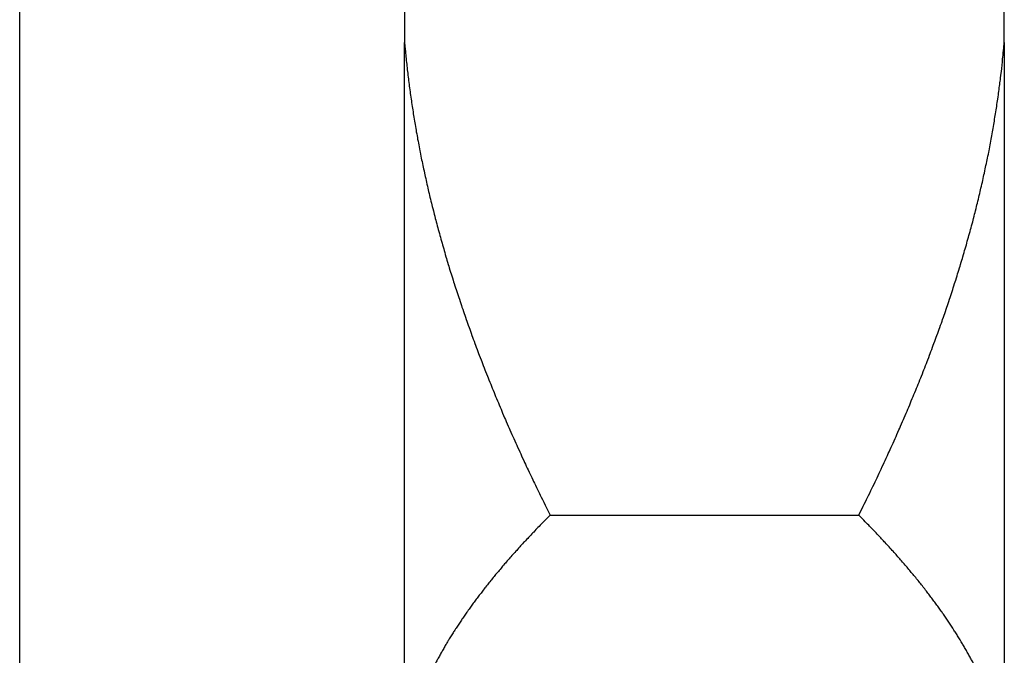
# Model space of a CAD drawing. Units: inches. Extents: x 25 to 250, y -181 to -35.
# Drawn here: x 123 to 125, y -149 to -147 of the extents above; entities that cross this region are included whole.
import ezdxf

# ---------------------------------------------------------------- set-up
doc = ezdxf.new("R2010")
doc.units = ezdxf.units.IN
doc.header["$MEASUREMENT"] = 0
doc.layers.add('Layer 1', color=7, linetype='Continuous')

# ---------------------------------------------------------------- blocks, each defined once
blk = doc.blocks.new('block 3104')
at = {"layer": 'Layer 1', "color": 7, "lineweight": 25, "true_color": 0xffffff}
blk.add_lwpolyline([(123.1015, -158.2956), (123.1015, -122.92)], dxfattribs=at)
blk = doc.blocks.new('block 3570')
at = {"layer": 'Layer 1', "color": 7, "lineweight": 25, "true_color": 0xffffff}
blk.add_lwpolyline([(124.0009, -149.1072), (124.0009, -147.4497)], dxfattribs=at)
blk = doc.blocks.new('block 3571')
at = {"layer": 'Layer 1', "color": 7, "lineweight": 25, "true_color": 0xffffff}
blk.add_lwpolyline([(124.0009, -147.0591), (124.0009, -147.4497)], dxfattribs=at)
blk = doc.blocks.new('block 3572')
at = {"layer": 'Layer 1', "color": 7, "lineweight": 25, "true_color": 0xffffff}
blk.add_lwpolyline([(125.4023, -147.4497), (125.4023, -149.1072)], dxfattribs=at)
blk = doc.blocks.new('block 3578')
at = {"layer": 'Layer 1', "color": 7, "lineweight": 25, "true_color": 0xffffff}
blk.add_lwpolyline([(125.4023, -147.4497), (125.4023, -147.0591)], dxfattribs=at)
blk = doc.blocks.new('block 3606')
at = {"layer": 'Layer 1', "color": 7, "lineweight": 25, "true_color": 0xffffff}
blk.add_open_spline([(125.4023, -149.1072), (125.4023, -149.1072), (125.4008, -149.0989), (125.4008, -149.0989), (125.4004, -149.0968), (125.3996, -149.0924), (125.3991, -149.0903), (125.3987, -149.0882), (125.3979, -149.0841), (125.3973, -149.0817), (125.3968, -149.0796), (125.396, -149.0755), (125.3954, -149.0734), (125.3949, -149.0713), (125.3939, -149.0669), (125.3934, -149.0648), (125.3929, -149.0627), (125.3918, -149.0583), (125.3911, -149.0562), (125.3906, -149.0541), (125.3894, -149.05), (125.3889, -149.0476), (125.3882, -149.0455), (125.387, -149.0414), (125.3865, -149.0393), (125.3858, -149.0369), (125.3846, -149.0328), (125.3839, -149.0307), (125.3832, -149.0283), (125.3818, -149.0242), (125.3811, -149.0221), (125.3805, -149.0197), (125.3791, -149.0155), (125.3784, -149.0135), (125.3777, -149.0111), (125.3762, -149.0069), (125.3755, -149.0049), (125.3746, -149.0024), (125.3731, -148.9983), (125.3724, -148.9962), (125.3715, -148.9938), (125.37, -148.9897), (125.3691, -148.9873), (125.3682, -148.9852), (125.3667, -148.9811), (125.3658, -148.9787), (125.365, -148.9766), (125.3632, -148.9721), (125.3622, -148.9701), (125.3613, -148.968), (125.3596, -148.9635), (125.3586, -148.9615), (125.3577, -148.959), (125.3558, -148.9549), (125.3548, -148.9525), (125.3539, -148.9504), (125.352, -148.9459), (125.351, -148.9439), (125.35, -148.9418), (125.3479, -148.9373), (125.3469, -148.9349), (125.346, -148.9329), (125.3438, -148.9284), (125.3427, -148.9263), (125.3417, -148.9239), (125.3396, -148.9198), (125.3384, -148.9174), (125.3374, -148.9153), (125.3352, -148.9108), (125.334, -148.9087), (125.3329, -148.9063), (125.3307, -148.9019), (125.3295, -148.8998), (125.3283, -148.8974), (125.3259, -148.8929), (125.3247, -148.8908), (125.3234, -148.8884), (125.321, -148.8839), (125.3198, -148.8819), (125.3186, -148.8795), (125.316, -148.875), (125.3148, -148.8729), (125.3136, -148.8705), (125.311, -148.866), (125.3097, -148.864), (125.3085, -148.8615), (125.3057, -148.8571), (125.3043, -148.855), (125.3031, -148.8526), (125.3004, -148.8481), (125.299, -148.8457), (125.2976, -148.8436), (125.2948, -148.8391), (125.2933, -148.8367), (125.2919, -148.8343), (125.2892, -148.8298), (125.2876, -148.8274), (125.2862, -148.8254), (125.2833, -148.8209), (125.2818, -148.8185), (125.2802, -148.8161), (125.2773, -148.8116), (125.2757, -148.8092), (125.2742, -148.8068), (125.2711, -148.8023), (125.2695, -148.7999), (125.268, -148.7978), (125.2649, -148.793), (125.2632, -148.7909), (125.2616, -148.7885), (125.2583, -148.7837), (125.2568, -148.7816), (125.2551, -148.7792), (125.2518, -148.7744), (125.2501, -148.772), (125.2483, -148.7699), (125.2451, -148.7651), (125.2433, -148.7627), (125.2416, -148.7603), (125.2382, -148.7558), (125.2363, -148.7534), (125.2346, -148.751), (125.2311, -148.7461), (125.2292, -148.7437), (125.2275, -148.7417), (125.2239, -148.7368), (125.222, -148.7344), (125.2201, -148.732), (125.2165, -148.7272), (125.2146, -148.7248), (125.2127, -148.7224), (125.2089, -148.7175), (125.207, -148.7151), (125.2051, -148.7127), (125.2011, -148.7079), (125.1992, -148.7055), (125.1972, -148.7031), (125.1932, -148.6982), (125.1913, -148.6958), (125.1893, -148.6934), (125.1853, -148.6886), (125.1832, -148.6862), (125.1812, -148.6838), (125.177, -148.679), (125.175, -148.6765), (125.1729, -148.6738), (125.1686, -148.669), (125.1665, -148.6665), (125.1645, -148.6641), (125.1601, -148.6593), (125.1579, -148.6566), (125.1558, -148.6541), (125.1515, -148.6493), (125.1493, -148.6469), (125.1471, -148.6442), (125.1426, -148.6393), (125.1403, -148.6369), (125.1379, -148.6342), (125.1333, -148.629), (125.1309, -148.6262), (125.1286, -148.6238), (125.1241, -148.619), (125.1219, -148.6166), (125.1198, -148.6145), (125.1157, -148.6101), (125.1136, -148.6076), (125.1111, -148.6049), (125.1055, -148.599), (125.1028, -148.5963), (125.0985, -148.5918), (125.0897, -148.5828), (125.0854, -148.5784), (125.0797, -148.5725), (125.0682, -148.5608), (125.0623, -148.5549)], degree=3, knots=[0, 0, 0, 0, 1, 1, 1, 2, 2, 2, 3, 3, 3, 4, 4, 4, 5, 5, 5, 6, 6, 6, 7, 7, 7, 8, 8, 8, 9, 9, 9, 10, 10, 10, 11, 11, 11, 12, 12, 12, 13, 13, 13, 14, 14, 14, 15, 15, 15, 16, 16, 16, 17, 17, 17, 18, 18, 18, 19, 19, 19, 20, 20, 20, 21, 21, 21, 22, 22, 22, 23, 23, 23, 24, 24, 24, 25, 25, 25, 26, 26, 26, 27, 27, 27, 28, 28, 28, 29, 29, 29, 30, 30, 30, 31, 31, 31, 32, 32, 32, 33, 33, 33, 34, 34, 34, 35, 35, 35, 36, 36, 36, 37, 37, 37, 38, 38, 38, 39, 39, 39, 40, 40, 40, 41, 41, 41, 42, 42, 42, 43, 43, 43, 44, 44, 44, 45, 45, 45, 46, 46, 46, 47, 47, 47, 48, 48, 48, 49, 49, 49, 50, 50, 50, 51, 51, 51, 52, 52, 52, 53, 53, 53, 54, 54, 54, 55, 55, 55, 56, 56, 56, 57, 57, 57, 58, 58, 58, 58], dxfattribs=at)
blk = doc.blocks.new('block 3607')
at = {"layer": 'Layer 1', "color": 7, "lineweight": 25, "true_color": 0xffffff}
blk.add_lwpolyline([(124.3409, -148.5549), (125.0623, -148.5549)], dxfattribs=at)
blk = doc.blocks.new('block 3608')
at = {"layer": 'Layer 1', "color": 7, "lineweight": 25, "true_color": 0xffffff}
blk.add_open_spline([(124.3409, -148.5549), (124.3409, -148.5549), (124.3304, -148.5653), (124.3304, -148.5653), (124.3278, -148.568), (124.3228, -148.5732), (124.3202, -148.5756), (124.3176, -148.5784), (124.3127, -148.5835), (124.3102, -148.5859), (124.3078, -148.5887), (124.3028, -148.5939), (124.3004, -148.5963), (124.298, -148.5987), (124.2932, -148.6038), (124.2908, -148.6066), (124.2884, -148.609), (124.2837, -148.6142), (124.2813, -148.6166), (124.2789, -148.619), (124.2742, -148.6242), (124.272, -148.6266), (124.2698, -148.6293), (124.2651, -148.6342), (124.2629, -148.6369), (124.2606, -148.6393), (124.2562, -148.6442), (124.2539, -148.6469), (124.2517, -148.6493), (124.2474, -148.6541), (124.2451, -148.6566), (124.2431, -148.6593), (124.2388, -148.6641), (124.2365, -148.6665), (124.2344, -148.669), (124.2303, -148.6738), (124.2282, -148.6765), (124.2262, -148.679), (124.222, -148.6838), (124.22, -148.6862), (124.2179, -148.6886), (124.214, -148.6934), (124.2119, -148.6958), (124.2098, -148.6982), (124.2059, -148.7031), (124.204, -148.7055), (124.2021, -148.7079), (124.1981, -148.7127), (124.1962, -148.7151), (124.1943, -148.7175), (124.1905, -148.7224), (124.1886, -148.7248), (124.1867, -148.7272), (124.1829, -148.732), (124.1812, -148.7344), (124.1793, -148.7368), (124.1757, -148.7417), (124.174, -148.7437), (124.1721, -148.7461), (124.1686, -148.751), (124.1668, -148.7534), (124.165, -148.7558), (124.1616, -148.7603), (124.1599, -148.7627), (124.1581, -148.7651), (124.1547, -148.7699), (124.1531, -148.772), (124.1514, -148.7744), (124.1481, -148.7792), (124.1464, -148.7816), (124.1447, -148.7837), (124.1416, -148.7885), (124.1399, -148.7909), (124.1383, -148.793), (124.1352, -148.7978), (124.1337, -148.7999), (124.1321, -148.8023), (124.129, -148.8068), (124.1275, -148.8092), (124.1259, -148.8116), (124.1228, -148.8161), (124.1215, -148.8185), (124.1199, -148.8209), (124.117, -148.8254), (124.1156, -148.8274), (124.114, -148.8298), (124.1113, -148.8343), (124.1097, -148.8367), (124.1084, -148.8391), (124.1056, -148.8436), (124.1042, -148.8457), (124.1028, -148.8481), (124.1001, -148.8526), (124.0987, -148.855), (124.0973, -148.8571), (124.0948, -148.8615), (124.0935, -148.864), (124.0922, -148.866), (124.0896, -148.8705), (124.0884, -148.8729), (124.087, -148.875), (124.0846, -148.8795), (124.0834, -148.8819), (124.082, -148.8839), (124.0796, -148.8884), (124.0784, -148.8908), (124.0772, -148.8929), (124.0749, -148.8974), (124.0737, -148.8998), (124.0725, -148.9019), (124.0703, -148.9063), (124.0691, -148.9087), (124.0681, -148.9108), (124.0658, -148.9153), (124.0646, -148.9174), (124.0636, -148.9198), (124.0615, -148.9239), (124.0603, -148.9263), (124.0593, -148.9284), (124.0572, -148.9329), (124.0562, -148.9349), (124.0551, -148.9373), (124.0532, -148.9418), (124.0522, -148.9439), (124.0512, -148.9459), (124.0493, -148.9504), (124.0482, -148.9525), (124.0474, -148.9549), (124.0455, -148.959), (124.0445, -148.9615), (124.0436, -148.9635), (124.0417, -148.968), (124.0408, -148.9701), (124.04, -148.9721), (124.0383, -148.9766), (124.0374, -148.9787), (124.0365, -148.9811), (124.0348, -148.9852), (124.0341, -148.9873), (124.0333, -148.9897), (124.0317, -148.9938), (124.0308, -148.9962), (124.03, -148.9983), (124.0284, -149.0024), (124.0277, -149.0049), (124.0271, -149.0069), (124.0255, -149.0114), (124.0248, -149.0135), (124.0241, -149.0155), (124.0226, -149.0197), (124.0219, -149.0221), (124.0212, -149.0242), (124.02, -149.0283), (124.0193, -149.0304), (124.0186, -149.0328), (124.0174, -149.0369), (124.0167, -149.0393), (124.016, -149.0414), (124.0148, -149.0459), (124.0141, -149.0479), (124.0136, -149.05), (124.0126, -149.0541), (124.0119, -149.0562), (124.0116, -149.0583), (124.0105, -149.062), (124.01, -149.0638), (124.0095, -149.0662), (124.0083, -149.071), (124.0078, -149.0734), (124.0069, -149.0769), (124.0054, -149.0844), (124.0047, -149.0882), (124.0036, -149.0931), (124.0017, -149.1024), (124.0009, -149.1072)], degree=3, knots=[0, 0, 0, 0, 1, 1, 1, 2, 2, 2, 3, 3, 3, 4, 4, 4, 5, 5, 5, 6, 6, 6, 7, 7, 7, 8, 8, 8, 9, 9, 9, 10, 10, 10, 11, 11, 11, 12, 12, 12, 13, 13, 13, 14, 14, 14, 15, 15, 15, 16, 16, 16, 17, 17, 17, 18, 18, 18, 19, 19, 19, 20, 20, 20, 21, 21, 21, 22, 22, 22, 23, 23, 23, 24, 24, 24, 25, 25, 25, 26, 26, 26, 27, 27, 27, 28, 28, 28, 29, 29, 29, 30, 30, 30, 31, 31, 31, 32, 32, 32, 33, 33, 33, 34, 34, 34, 35, 35, 35, 36, 36, 36, 37, 37, 37, 38, 38, 38, 39, 39, 39, 40, 40, 40, 41, 41, 41, 42, 42, 42, 43, 43, 43, 44, 44, 44, 45, 45, 45, 46, 46, 46, 47, 47, 47, 48, 48, 48, 49, 49, 49, 50, 50, 50, 51, 51, 51, 52, 52, 52, 53, 53, 53, 54, 54, 54, 55, 55, 55, 56, 56, 56, 57, 57, 57, 58, 58, 58, 58], dxfattribs=at)
blk = doc.blocks.new('block 3610')
at = {"layer": 'Layer 1', "color": 7, "lineweight": 25, "true_color": 0xffffff}
blk.add_open_spline([(125.0623, -148.5549), (125.0623, -148.5549), (125.0726, -148.5339), (125.0726, -148.5339), (125.0752, -148.5287), (125.0804, -148.5184), (125.083, -148.5132), (125.0854, -148.5081), (125.0904, -148.4977), (125.093, -148.4926), (125.0954, -148.4874), (125.1004, -148.4771), (125.1028, -148.4719), (125.1052, -148.4667), (125.11, -148.4567), (125.1124, -148.4516), (125.1148, -148.4464), (125.1195, -148.4361), (125.1219, -148.4312), (125.1241, -148.4261), (125.1288, -148.4161), (125.1312, -148.4109), (125.1334, -148.4061), (125.1379, -148.3958), (125.1403, -148.3909), (125.1426, -148.3858), (125.1471, -148.3758), (125.1493, -148.371), (125.1514, -148.3658), (125.1558, -148.3561), (125.1579, -148.351), (125.1601, -148.3462), (125.1645, -148.3362), (125.1665, -148.3313), (125.1688, -148.3265), (125.1729, -148.3165), (125.175, -148.3117), (125.177, -148.3069), (125.1812, -148.2969), (125.1832, -148.2921), (125.1853, -148.2872), (125.1893, -148.2776), (125.1913, -148.2724), (125.1932, -148.2676), (125.1972, -148.258), (125.1992, -148.2531), (125.2011, -148.2483), (125.2051, -148.2387), (125.207, -148.2338), (125.2089, -148.229), (125.2127, -148.2197), (125.2146, -148.2149), (125.2165, -148.2101), (125.2201, -148.2004), (125.222, -148.1956), (125.2239, -148.1908), (125.2275, -148.1815), (125.2292, -148.1767), (125.2311, -148.1718), (125.2346, -148.1625), (125.2363, -148.1577), (125.2382, -148.1529), (125.2416, -148.1436), (125.2433, -148.1388), (125.2451, -148.1343), (125.2483, -148.125), (125.2501, -148.1202), (125.2518, -148.1153), (125.2551, -148.106), (125.2568, -148.1016), (125.2583, -148.0967), (125.2616, -148.0874), (125.2632, -148.083), (125.2649, -148.0781), (125.268, -148.0688), (125.2695, -148.0643), (125.2711, -148.0599), (125.2742, -148.0506), (125.2757, -148.0457), (125.2773, -148.0413), (125.2802, -148.0323), (125.2818, -148.0275), (125.2833, -148.023), (125.2862, -148.0137), (125.2876, -148.0092), (125.2892, -148.0047), (125.2919, -147.9954), (125.2933, -147.991), (125.2948, -147.9865), (125.2976, -147.9772), (125.299, -147.9727), (125.3004, -147.9682), (125.3031, -147.9593), (125.3043, -147.9548), (125.3057, -147.9503), (125.3085, -147.941), (125.3097, -147.9365), (125.311, -147.9321), (125.3136, -147.9231), (125.3148, -147.9186), (125.316, -147.9141), (125.3186, -147.9052), (125.3198, -147.9007), (125.321, -147.8962), (125.3234, -147.8873), (125.3247, -147.8828), (125.3259, -147.8783), (125.3283, -147.8694), (125.3295, -147.8649), (125.3307, -147.8607), (125.3329, -147.8518), (125.334, -147.8473), (125.3352, -147.8428), (125.3374, -147.8339), (125.3384, -147.8294), (125.3396, -147.8253), (125.3417, -147.8163), (125.3427, -147.8118), (125.3438, -147.8073), (125.346, -147.7987), (125.3469, -147.7943), (125.3479, -147.7898), (125.35, -147.7812), (125.351, -147.7767), (125.352, -147.7722), (125.3539, -147.7636), (125.3548, -147.7591), (125.3558, -147.7546), (125.3577, -147.746), (125.3586, -147.7415), (125.3596, -147.7374), (125.3613, -147.7285), (125.3622, -147.7243), (125.3632, -147.7198), (125.365, -147.7112), (125.3658, -147.7067), (125.3667, -147.7026), (125.3682, -147.694), (125.3691, -147.6895), (125.37, -147.685), (125.3715, -147.6764), (125.3724, -147.6723), (125.3731, -147.6678), (125.3746, -147.6592), (125.3755, -147.6547), (125.3762, -147.6506), (125.3777, -147.642), (125.3784, -147.6375), (125.3791, -147.6334), (125.3805, -147.6248), (125.3811, -147.6203), (125.3818, -147.6161), (125.3832, -147.6075), (125.3839, -147.6034), (125.3846, -147.5989), (125.3858, -147.5903), (125.3865, -147.5862), (125.3872, -147.5817), (125.3884, -147.5727), (125.3889, -147.5686), (125.3896, -147.5641), (125.3906, -147.5559), (125.3911, -147.5517), (125.3917, -147.5483), (125.3927, -147.5407), (125.3932, -147.5369), (125.3937, -147.5321), (125.3949, -147.5224), (125.3954, -147.5176), (125.3963, -147.5104), (125.3979, -147.4956), (125.3985, -147.4883), (125.3994, -147.4787), (125.4015, -147.4594), (125.4023, -147.4497)], degree=3, knots=[0, 0, 0, 0, 1, 1, 1, 2, 2, 2, 3, 3, 3, 4, 4, 4, 5, 5, 5, 6, 6, 6, 7, 7, 7, 8, 8, 8, 9, 9, 9, 10, 10, 10, 11, 11, 11, 12, 12, 12, 13, 13, 13, 14, 14, 14, 15, 15, 15, 16, 16, 16, 17, 17, 17, 18, 18, 18, 19, 19, 19, 20, 20, 20, 21, 21, 21, 22, 22, 22, 23, 23, 23, 24, 24, 24, 25, 25, 25, 26, 26, 26, 27, 27, 27, 28, 28, 28, 29, 29, 29, 30, 30, 30, 31, 31, 31, 32, 32, 32, 33, 33, 33, 34, 34, 34, 35, 35, 35, 36, 36, 36, 37, 37, 37, 38, 38, 38, 39, 39, 39, 40, 40, 40, 41, 41, 41, 42, 42, 42, 43, 43, 43, 44, 44, 44, 45, 45, 45, 46, 46, 46, 47, 47, 47, 48, 48, 48, 49, 49, 49, 50, 50, 50, 51, 51, 51, 52, 52, 52, 53, 53, 53, 54, 54, 54, 55, 55, 55, 56, 56, 56, 57, 57, 57, 58, 58, 58, 58], dxfattribs=at)
blk = doc.blocks.new('block 3613')
at = {"layer": 'Layer 1', "color": 7, "lineweight": 25, "true_color": 0xffffff}
blk.add_open_spline([(124.0009, -147.4497), (124.0009, -147.4497), (124.0024, -147.4666), (124.0024, -147.4666), (124.0028, -147.4711), (124.0036, -147.4794), (124.004, -147.4838), (124.0045, -147.488), (124.0054, -147.4966), (124.0059, -147.5007), (124.0062, -147.5049), (124.0072, -147.5135), (124.0078, -147.5176), (124.0083, -147.5221), (124.0093, -147.5304), (124.0098, -147.5348), (124.0103, -147.539), (124.0114, -147.5476), (124.0119, -147.5517), (124.0126, -147.5562), (124.0136, -147.5648), (124.0143, -147.5689), (124.0148, -147.5734), (124.016, -147.5817), (124.0167, -147.5862), (124.0172, -147.5903), (124.0186, -147.5989), (124.0193, -147.6034), (124.02, -147.6075), (124.0212, -147.6161), (124.0219, -147.6203), (124.0226, -147.6248), (124.0241, -147.6334), (124.0248, -147.6375), (124.0255, -147.642), (124.0271, -147.6506), (124.0277, -147.6547), (124.0284, -147.6592), (124.03, -147.6678), (124.0308, -147.6723), (124.0315, -147.6764), (124.0333, -147.685), (124.0341, -147.6895), (124.0348, -147.694), (124.0365, -147.7026), (124.0374, -147.7067), (124.0383, -147.7112), (124.04, -147.7198), (124.0408, -147.7243), (124.0417, -147.7285), (124.0436, -147.7374), (124.0445, -147.7415), (124.0455, -147.746), (124.0474, -147.7546), (124.0482, -147.7591), (124.0493, -147.7636), (124.0512, -147.7722), (124.0522, -147.7767), (124.0532, -147.7812), (124.0551, -147.7898), (124.0562, -147.7943), (124.0572, -147.7987), (124.0593, -147.8073), (124.0603, -147.8118), (124.0615, -147.8163), (124.0636, -147.8253), (124.0646, -147.8294), (124.0658, -147.8339), (124.0681, -147.8428), (124.0691, -147.8473), (124.0703, -147.8518), (124.0725, -147.8607), (124.0737, -147.8649), (124.0749, -147.8694), (124.0772, -147.8783), (124.0784, -147.8828), (124.0796, -147.8873), (124.082, -147.8962), (124.0834, -147.9007), (124.0846, -147.9052), (124.087, -147.9141), (124.0884, -147.9186), (124.0896, -147.9231), (124.0922, -147.9321), (124.0935, -147.9365), (124.0948, -147.941), (124.0973, -147.9503), (124.0987, -147.9548), (124.1001, -147.9593), (124.1028, -147.9682), (124.1042, -147.9727), (124.1056, -147.9772), (124.1084, -147.9865), (124.1097, -147.991), (124.1113, -147.9954), (124.114, -148.0047), (124.1156, -148.0092), (124.117, -148.0137), (124.1199, -148.023), (124.1215, -148.0275), (124.1228, -148.0323), (124.1259, -148.0413), (124.1275, -148.0457), (124.129, -148.0506), (124.1321, -148.0599), (124.1337, -148.0643), (124.1352, -148.0688), (124.1383, -148.0781), (124.1399, -148.083), (124.1416, -148.0874), (124.1447, -148.0967), (124.1464, -148.1016), (124.1481, -148.106), (124.1514, -148.1153), (124.1531, -148.1202), (124.1547, -148.125), (124.1581, -148.1343), (124.1599, -148.1388), (124.1616, -148.1436), (124.165, -148.1529), (124.1668, -148.1577), (124.1686, -148.1625), (124.1721, -148.1718), (124.174, -148.1767), (124.1757, -148.1815), (124.1793, -148.1908), (124.1812, -148.1956), (124.1829, -148.2004), (124.1867, -148.2101), (124.1886, -148.2149), (124.1905, -148.2197), (124.1943, -148.229), (124.1962, -148.2338), (124.1981, -148.2387), (124.2021, -148.2483), (124.204, -148.2531), (124.2059, -148.258), (124.2098, -148.2676), (124.2119, -148.2724), (124.2138, -148.2776), (124.2179, -148.2872), (124.22, -148.2921), (124.222, -148.2969), (124.226, -148.3069), (124.2282, -148.3117), (124.2303, -148.3165), (124.2344, -148.3265), (124.2367, -148.3313), (124.2388, -148.3362), (124.2431, -148.3462), (124.2451, -148.351), (124.2474, -148.3558), (124.2517, -148.3658), (124.2539, -148.3706), (124.2562, -148.3758), (124.2606, -148.3858), (124.2629, -148.3909), (124.2653, -148.3961), (124.2699, -148.4064), (124.2723, -148.4116), (124.2746, -148.4164), (124.2791, -148.4264), (124.2813, -148.4312), (124.2834, -148.4357), (124.2873, -148.4443), (124.2894, -148.4488), (124.2922, -148.4547), (124.2977, -148.466), (124.3004, -148.4719), (124.3047, -148.4809), (124.3133, -148.4988), (124.3178, -148.5077), (124.3235, -148.5194), (124.335, -148.5429), (124.3409, -148.5549)], degree=3, knots=[0, 0, 0, 0, 1, 1, 1, 2, 2, 2, 3, 3, 3, 4, 4, 4, 5, 5, 5, 6, 6, 6, 7, 7, 7, 8, 8, 8, 9, 9, 9, 10, 10, 10, 11, 11, 11, 12, 12, 12, 13, 13, 13, 14, 14, 14, 15, 15, 15, 16, 16, 16, 17, 17, 17, 18, 18, 18, 19, 19, 19, 20, 20, 20, 21, 21, 21, 22, 22, 22, 23, 23, 23, 24, 24, 24, 25, 25, 25, 26, 26, 26, 27, 27, 27, 28, 28, 28, 29, 29, 29, 30, 30, 30, 31, 31, 31, 32, 32, 32, 33, 33, 33, 34, 34, 34, 35, 35, 35, 36, 36, 36, 37, 37, 37, 38, 38, 38, 39, 39, 39, 40, 40, 40, 41, 41, 41, 42, 42, 42, 43, 43, 43, 44, 44, 44, 45, 45, 45, 46, 46, 46, 47, 47, 47, 48, 48, 48, 49, 49, 49, 50, 50, 50, 51, 51, 51, 52, 52, 52, 53, 53, 53, 54, 54, 54, 55, 55, 55, 56, 56, 56, 57, 57, 57, 58, 58, 58, 58], dxfattribs=at)

msp = doc.modelspace()

# ---------------------------------------------------------------- block references
at = {"layer": 'Layer 1'}
for name in ['block 3104', 'block 3571', 'block 3578', 'block 3570', 'block 3613', 'block 3610', 'block 3572', 'block 3608', 'block 3607', 'block 3606']:
    msp.add_blockref(name, (0, 0), dxfattribs=at)

doc.saveas('drawing.dxf')
